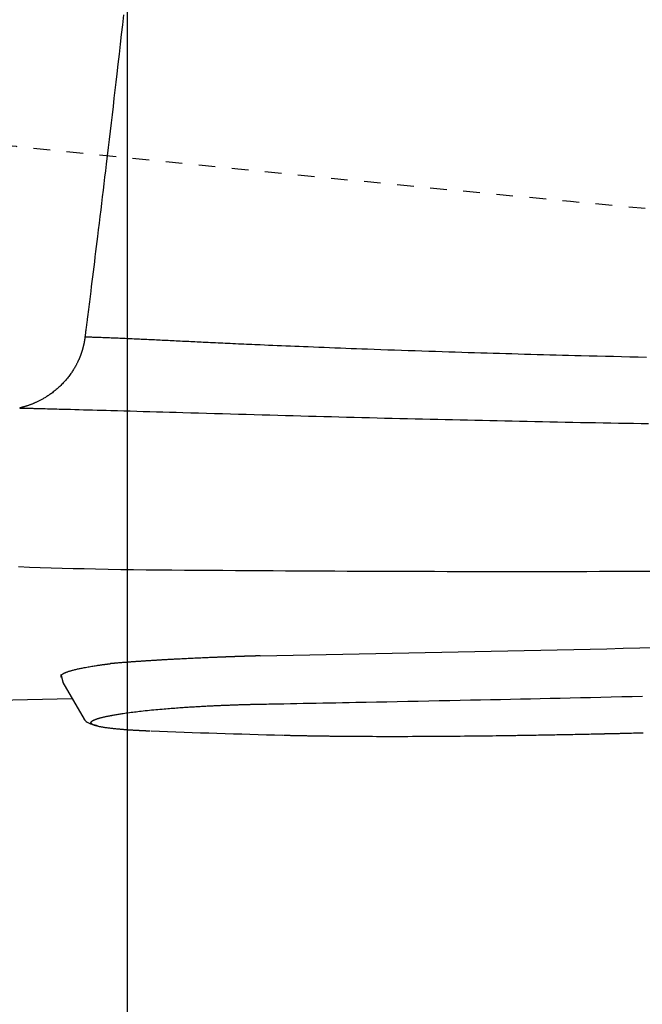
# Model space of a CAD drawing. Extents: x 0 to 2000, y 13 to 2915.
# Drawn here: x 656 to 694, y 2257 to 2317 of the extents above; entities that cross this region are included whole.
import ezdxf

# ---------------------------------------------------------------- set-up
doc = ezdxf.new("R2010")
doc.units = 0
doc.linetypes.add('EXLTYPE2', pattern=[2, 1, -1])
doc.layers.get('0').update_dxf_attribs({"linetype": 'CONTINUOUS'})
doc.layers.get('DEFPOINTS').update_dxf_attribs({"linetype": 'CONTINUOUS'})
for name, color, linetype in [('便器', 7, 'CONTINUOUS'), ('便座', 7, 'CONTINUOUS'), ('寸法', 7, 'CONTINUOUS')]:
    doc.layers.add(name, color=color, linetype=linetype)
doc.styles.add('EXCADDIM2', font='monotxt', dxfattribs={"width": 0.84, "bigfont": 'extfont'})
doc.styles.get("Standard").update_dxf_attribs({"font": 'monotxt', "bigfont": 'extfont'})
doc.dimstyles.new('ISO-25', dxfattribs={"dimtxt": 2.5, "dimasz": 2.5, "dimexe": 1.25, "dimexo": 0.625, "dimtad": 1, "dimtxsty": 'STANDARD', "dimcen": 2.5, "dimazin": 3, "dimtfac": 1, "dimtmove": 0, "dimatfit": 3})

# ---------------------------------------------------------------- blocks, each defined once
blk = doc.blocks.new('EX_NORM')
at = {"color": 0, "linetype": 'CONTINUOUS'}
for q in [(-1, 0.1667), (-1, 0), (-1, -0.1667)]:
    blk.add_line((0, 0), q, dxfattribs=at)
blk = doc.blocks.new('*D20')
at = {"layer": 'DEFPOINTS', "color": 0}
for p in [(1132.515, 2475), (662.515, 2386.5), (1132.515, 2178)]:
    blk.add_point(p, dxfattribs=at)
at = {"layer": '便座', "color": 3, "linetype": 'CONTINUOUS'}
for p, q in [((1132.515, 2468), (1132.515, 2168)), ((662.515, 2379.5), (662.515, 2168)), ((692.515, 2178), (1102.515, 2178))]:
    blk.add_line(p, q, dxfattribs=at)
at = {"layer": '便座', "color": 3, "xscale": 30, "yscale": 30, "zscale": 30, "rotation": 180}
blk.add_blockref('EX_NORM', (662.515, 2178), dxfattribs=at)
at = {"layer": '便座', "color": 3, "xscale": 30, "yscale": 30, "zscale": 30}
blk.add_blockref('EX_NORM', (1132.515, 2178), dxfattribs=at)
at = {"layer": '便座', "color": 2, "insert": (897.515, 2203), "char_height": 40, "attachment_point": 5, "style": 'EXCADDIM2'}
blk.add_mtext('470', dxfattribs=at)
blk = doc.blocks.new('*D25')
at = {"layer": 'DEFPOINTS', "color": 0}
for p in [(410.069, 2279), (1132.515, 2207), (1132.515, 2120)]:
    blk.add_point(p, dxfattribs=at)
at = {"layer": '寸法', "color": 3, "linetype": 'CONTINUOUS'}
for p, q in [((410.069, 2272), (410.069, 2110)), ((1132.515, 2200), (1132.515, 2110)), ((440.069, 2120), (1102.515, 2120))]:
    blk.add_line(p, q, dxfattribs=at)
at = {"layer": '寸法', "color": 3, "xscale": 30, "yscale": 30, "zscale": 30, "rotation": 180}
blk.add_blockref('EX_NORM', (410.069, 2120), dxfattribs=at)
at = {"layer": '寸法', "color": 3, "xscale": 30, "yscale": 30, "zscale": 30}
blk.add_blockref('EX_NORM', (1132.515, 2120), dxfattribs=at)
at = {"layer": '寸法', "color": 2, "insert": (771.292, 2145), "char_height": 40, "attachment_point": 5, "style": 'EXCADDIM2'}
blk.add_mtext('723', dxfattribs=at)

msp = doc.modelspace()

# ---------------------------------------------------------------- linework, layer by layer
at = {"layer": '便器', "color": 2, "linetype": 'EXLTYPE2'}
msp.add_arc((1066.833, 6287.861), 4000, 263.429873, 264.96712, dxfattribs=at)
at = {"layer": '便座', "color": 6, "linetype": 'CONTINUOUS'}
for p, q in [((658.521, 2277.259), (658.669, 2276.715)), ((658.642, 2276.762), (659.915, 2274.551)), ((659.205, 2275.783), (641.558, 2275.396))]:
    msp.add_line(p, q, dxfattribs=at)
at = {"layer": '便座', "color": 6, "linetype": 'CONTINUOUS', "flags": 128}
for points in [[(662.291, 2316.944), (662.224, 2316.352), (662.157, 2315.762), (662.09, 2315.171), (662.023, 2314.579), (661.954, 2313.985), (661.886, 2313.388), (661.83, 2312.902), (661.773, 2312.413), (661.716, 2311.922), (661.659, 2311.43), (661.601, 2310.936), (661.543, 2310.442), (661.485, 2309.946), (661.426, 2309.449), (661.367, 2308.952), (661.308, 2308.455), (661.249, 2307.957), (661.202, 2307.565), (661.156, 2307.172), (661.109, 2306.78), (661.061, 2306.387), (661.014, 2305.993), (660.966, 2305.598), (660.918, 2305.203), (660.87, 2304.806), (660.822, 2304.407), (660.773, 2304.008), (660.724, 2303.606), (660.687, 2303.302), (660.649, 2302.997), (660.612, 2302.692), (660.574, 2302.387), (660.537, 2302.084), (660.499, 2301.781), (660.462, 2301.481), (660.425, 2301.183), (660.388, 2300.888), (660.352, 2300.596), (660.316, 2300.308), (660.297, 2300.149), (660.277, 2299.991), (660.258, 2299.834), (660.238, 2299.679), (660.219, 2299.524), (660.2, 2299.371), (660.181, 2299.219), (660.162, 2299.067), (660.143, 2298.917), (660.124, 2298.768), (660.105, 2298.619), (660.096, 2298.545), (660.087, 2298.472), (660.077, 2298.398), (660.068, 2298.324), (660.059, 2298.251), (660.049, 2298.177), (660.04, 2298.103), (660.031, 2298.029), (660.021, 2297.955), (660.012, 2297.881), (660.002, 2297.807), (659.998, 2297.775), (659.994, 2297.743), (659.99, 2297.712), (659.987, 2297.683), (659.983, 2297.657), (659.98, 2297.632), (659.978, 2297.611), (659.975, 2297.594), (659.974, 2297.581), (659.973, 2297.573), (659.972, 2297.57)], [(659.972, 2297.57), (659.972, 2297.569), (659.972, 2297.568), (659.972, 2297.566), (659.971, 2297.563), (659.971, 2297.559), (659.97, 2297.555), (659.97, 2297.551), (659.969, 2297.546), (659.969, 2297.541), (659.968, 2297.535), (659.967, 2297.53), (659.966, 2297.519), (659.965, 2297.508), (659.963, 2297.496), (659.962, 2297.485), (659.96, 2297.474), (659.959, 2297.463), (659.957, 2297.452), (659.956, 2297.44), (659.954, 2297.429), (659.953, 2297.418), (659.951, 2297.406), (659.949, 2297.389), (659.946, 2297.371), (659.943, 2297.353), (659.94, 2297.335), (659.937, 2297.317), (659.934, 2297.299), (659.931, 2297.281), (659.927, 2297.263), (659.924, 2297.245), (659.921, 2297.227), (659.917, 2297.21), (659.914, 2297.192), (659.91, 2297.175), (659.907, 2297.158), (659.903, 2297.141), (659.9, 2297.124), (659.896, 2297.107), (659.893, 2297.09), (659.889, 2297.073), (659.885, 2297.057), (659.881, 2297.04), (659.877, 2297.024), (659.873, 2297.007), (659.869, 2296.991), (659.865, 2296.974), (659.861, 2296.957), (659.857, 2296.941), (659.853, 2296.924), (659.848, 2296.908), (659.844, 2296.891), (659.839, 2296.875), (659.835, 2296.858), (659.83, 2296.842), (659.826, 2296.825), (659.821, 2296.809), (659.816, 2296.792), (659.811, 2296.775), (659.806, 2296.759), (659.801, 2296.742), (659.796, 2296.726), (659.791, 2296.709), (659.786, 2296.693), (659.781, 2296.677), (659.776, 2296.66), (659.77, 2296.644), (659.765, 2296.627), (659.76, 2296.611), (659.754, 2296.594), (659.748, 2296.578), (659.743, 2296.561), (659.737, 2296.545), (659.731, 2296.529), (659.725, 2296.512), (659.719, 2296.496), (659.714, 2296.48), (659.707, 2296.463), (659.701, 2296.447), (659.695, 2296.431), (659.689, 2296.415), (659.683, 2296.399), (659.677, 2296.383), (659.671, 2296.367), (659.665, 2296.352), (659.659, 2296.337), (659.653, 2296.322), (659.647, 2296.308), (659.641, 2296.294), (659.636, 2296.281), (659.63, 2296.267), (659.624, 2296.254), (659.619, 2296.241), (659.613, 2296.228), (659.608, 2296.215), (659.602, 2296.203), (659.596, 2296.19), (659.59, 2296.177), (659.584, 2296.164), (659.572, 2296.136), (659.559, 2296.108), (659.545, 2296.08), (659.531, 2296.05), (659.517, 2296.02), (659.502, 2295.989), (659.486, 2295.958), (659.47, 2295.927), (659.454, 2295.896), (659.437, 2295.864), (659.421, 2295.832), (659.394, 2295.783), (659.367, 2295.735), (659.339, 2295.686), (659.31, 2295.637), (659.281, 2295.589), (659.251, 2295.541), (659.22, 2295.493), (659.188, 2295.445), (659.156, 2295.397), (659.124, 2295.35), (659.09, 2295.303), (659.047, 2295.244), (659.003, 2295.186), (658.957, 2295.128), (658.911, 2295.071), (658.864, 2295.014), (658.816, 2294.958), (658.767, 2294.903), (658.717, 2294.848), (658.666, 2294.794), (658.614, 2294.74), (658.562, 2294.687), (658.509, 2294.635), (658.455, 2294.583), (658.4, 2294.533), (658.345, 2294.483), (658.29, 2294.434), (658.234, 2294.386), (658.178, 2294.339), (658.121, 2294.293), (658.065, 2294.248), (658.008, 2294.204), (657.951, 2294.162), (657.907, 2294.129), (657.862, 2294.098), (657.818, 2294.067), (657.773, 2294.036), (657.728, 2294.007), (657.683, 2293.978), (657.638, 2293.949), (657.592, 2293.921), (657.546, 2293.894), (657.5, 2293.866), (657.453, 2293.84), (657.413, 2293.818), (657.374, 2293.796), (657.334, 2293.775), (657.294, 2293.754), (657.254, 2293.733), (657.214, 2293.713), (657.174, 2293.693), (657.135, 2293.673), (657.095, 2293.654), (657.056, 2293.636), (657.017, 2293.618), (656.99, 2293.605), (656.962, 2293.593), (656.935, 2293.581), (656.908, 2293.569), (656.88, 2293.557), (656.852, 2293.545), (656.824, 2293.534), (656.796, 2293.522), (656.767, 2293.511), (656.738, 2293.499), (656.707, 2293.488), (656.676, 2293.476), (656.644, 2293.464), (656.611, 2293.452), (656.578, 2293.44), (656.545, 2293.428), (656.511, 2293.416), (656.477, 2293.405), (656.443, 2293.394), (656.41, 2293.383), (656.376, 2293.373), (656.343, 2293.362), (656.322, 2293.356), (656.301, 2293.35), (656.28, 2293.344), (656.26, 2293.339), (656.239, 2293.333), (656.219, 2293.327), (656.198, 2293.322), (656.178, 2293.317), (656.158, 2293.311), (656.137, 2293.306), (656.117, 2293.301), (656.107, 2293.298), (656.097, 2293.296), (656.087, 2293.293), (656.078, 2293.291), (656.07, 2293.289), (656.062, 2293.287), (656.056, 2293.285), (656.05, 2293.283), (656.046, 2293.282), (656.044, 2293.282), (656.043, 2293.281)], [(659.972, 2297.57), (659.975, 2297.57), (659.982, 2297.57), (659.993, 2297.569), (660.008, 2297.569), (660.027, 2297.568), (660.048, 2297.567), (660.071, 2297.567), (660.096, 2297.566), (660.123, 2297.565), (660.151, 2297.564), (660.179, 2297.563), (660.239, 2297.561), (660.298, 2297.559), (660.358, 2297.557), (660.418, 2297.555), (660.479, 2297.553), (660.539, 2297.551), (660.6, 2297.549), (660.661, 2297.547), (660.723, 2297.545), (660.785, 2297.542), (660.848, 2297.54), (660.947, 2297.536), (661.048, 2297.533), (661.149, 2297.529), (661.251, 2297.525), (661.353, 2297.521), (661.455, 2297.517), (661.558, 2297.513), (661.661, 2297.509), (661.763, 2297.504), (661.865, 2297.5), (661.966, 2297.496), (662.076, 2297.491), (662.184, 2297.487), (662.292, 2297.482), (662.399, 2297.477), (662.506, 2297.473), (662.611, 2297.468), (662.717, 2297.463), (662.822, 2297.459), (662.927, 2297.454), (663.032, 2297.449), (663.136, 2297.445), (663.249, 2297.439), (663.362, 2297.434), (663.476, 2297.429), (663.589, 2297.423), (663.702, 2297.418), (663.815, 2297.413), (663.928, 2297.407), (664.041, 2297.402), (664.155, 2297.397), (664.268, 2297.391), (664.381, 2297.386), (664.502, 2297.38), (664.624, 2297.374), (664.745, 2297.368), (664.866, 2297.362), (664.987, 2297.356), (665.108, 2297.35), (665.229, 2297.344), (665.349, 2297.338), (665.47, 2297.332), (665.589, 2297.326), (665.709, 2297.32), (665.836, 2297.314), (665.962, 2297.308), (666.088, 2297.302), (666.214, 2297.295), (666.339, 2297.289), (666.465, 2297.283), (666.59, 2297.277), (666.715, 2297.271), (666.841, 2297.265), (666.967, 2297.258), (667.093, 2297.252), (667.24, 2297.245), (667.388, 2297.238), (667.536, 2297.231), (667.684, 2297.224), (667.832, 2297.217), (667.98, 2297.21), (668.127, 2297.203), (668.273, 2297.196), (668.419, 2297.189), (668.564, 2297.183), (668.707, 2297.176), (668.874, 2297.168), (669.039, 2297.161), (669.204, 2297.153), (669.367, 2297.146), (669.53, 2297.139), (669.694, 2297.131), (669.857, 2297.124), (670.021, 2297.117), (670.186, 2297.11), (670.351, 2297.102), (670.519, 2297.095), (670.77, 2297.084), (671.025, 2297.073), (671.283, 2297.062), (671.543, 2297.051), (671.806, 2297.04), (672.07, 2297.029), (672.335, 2297.018), (672.601, 2297.007), (672.868, 2296.995), (673.134, 2296.984), (673.4, 2296.974), (673.726, 2296.96), (674.05, 2296.947), (674.374, 2296.934), (674.697, 2296.922), (675.02, 2296.909), (675.343, 2296.896), (675.667, 2296.884), (675.992, 2296.872), (676.318, 2296.86), (676.645, 2296.847), (676.974, 2296.835), (677.379, 2296.821), (677.786, 2296.806), (678.195, 2296.791), (678.606, 2296.777), (679.017, 2296.763), (679.429, 2296.749), (679.841, 2296.735), (680.251, 2296.721), (680.661, 2296.707), (681.068, 2296.694), (681.472, 2296.68), (681.867, 2296.668), (682.258, 2296.655), (682.646, 2296.643), (683.032, 2296.631), (683.415, 2296.619), (683.796, 2296.607), (684.174, 2296.596), (684.55, 2296.585), (684.924, 2296.574), (685.296, 2296.563), (685.666, 2296.552), (686.05, 2296.541), (686.432, 2296.531), (686.812, 2296.52), (687.191, 2296.51), (687.57, 2296.5), (687.948, 2296.489), (688.326, 2296.48), (688.704, 2296.47), (689.083, 2296.46), (689.462, 2296.45), (689.842, 2296.441), (690.323, 2296.429), (690.806, 2296.417), (691.292, 2296.405), (691.78, 2296.394), (692.273, 2296.382), (692.769, 2296.371), (693.269, 2296.359), (693.774, 2296.348)], [(656.043, 2293.281), (656.045, 2293.281), (656.054, 2293.281), (656.067, 2293.281), (656.084, 2293.28), (656.105, 2293.28), (656.129, 2293.279), (656.156, 2293.279), (656.185, 2293.278), (656.215, 2293.277), (656.247, 2293.276), (656.278, 2293.276), (656.348, 2293.274), (656.417, 2293.272), (656.486, 2293.27), (656.554, 2293.269), (656.622, 2293.267), (656.69, 2293.265), (656.758, 2293.264), (656.825, 2293.262), (656.893, 2293.26), (656.96, 2293.258), (657.028, 2293.257), (657.163, 2293.253), (657.3, 2293.25), (657.438, 2293.246), (657.576, 2293.243), (657.716, 2293.239), (657.856, 2293.235), (657.997, 2293.232), (658.14, 2293.228), (658.283, 2293.224), (658.427, 2293.22), (658.572, 2293.217), (658.831, 2293.21), (659.092, 2293.203), (659.356, 2293.195), (659.623, 2293.188), (659.891, 2293.181), (660.161, 2293.173), (660.433, 2293.166), (660.706, 2293.158), (660.98, 2293.151), (661.255, 2293.143), (661.531, 2293.135), (661.92, 2293.124), (662.309, 2293.113), (662.7, 2293.102), (663.092, 2293.091), (663.484, 2293.079), (663.878, 2293.068), (664.272, 2293.057), (664.667, 2293.046), (665.063, 2293.034), (665.46, 2293.023), (665.857, 2293.011), (666.335, 2292.998), (666.813, 2292.984), (667.292, 2292.97), (667.771, 2292.957), (668.25, 2292.943), (668.728, 2292.929), (669.206, 2292.916), (669.683, 2292.902), (670.158, 2292.889), (670.632, 2292.876), (671.103, 2292.863), (671.572, 2292.85), (672.038, 2292.837), (672.502, 2292.824), (672.965, 2292.811), (673.426, 2292.799), (673.886, 2292.786), (674.345, 2292.774), (674.803, 2292.762), (675.261, 2292.75), (675.719, 2292.738), (676.176, 2292.726), (676.634, 2292.714), (677.091, 2292.702), (677.549, 2292.69), (678.007, 2292.679), (678.464, 2292.668), (678.922, 2292.656), (679.379, 2292.645), (679.836, 2292.634), (680.293, 2292.623), (680.749, 2292.612), (681.205, 2292.601), (681.654, 2292.591), (682.102, 2292.58), (682.55, 2292.57), (682.998, 2292.56), (683.446, 2292.55), (683.893, 2292.54), (684.341, 2292.53), (684.789, 2292.52), (685.237, 2292.51), (685.685, 2292.501), (686.134, 2292.491), (686.59, 2292.482), (687.047, 2292.472), (687.503, 2292.463), (687.96, 2292.454), (688.418, 2292.445), (688.875, 2292.436), (689.333, 2292.427), (689.79, 2292.418), (690.247, 2292.409), (690.705, 2292.401), (691.161, 2292.392), (691.618, 2292.384), (692.074, 2292.376), (692.53, 2292.368), (692.986, 2292.36), (693.442, 2292.352), (693.898, 2292.344)], [(655.97, 2283.732), (656.626, 2283.708), (657.284, 2283.686), (657.943, 2283.665), (658.603, 2283.646), (659.265, 2283.628), (659.93, 2283.612), (660.597, 2283.597), (661.359, 2283.582), (662.124, 2283.57), (662.891, 2283.558), (663.659, 2283.548), (664.429, 2283.54), (665.199, 2283.533), (665.969, 2283.526), (666.738, 2283.521), (667.505, 2283.515), (668.271, 2283.511), (669.033, 2283.506), (669.789, 2283.502), (670.541, 2283.497), (671.291, 2283.493), (672.038, 2283.489), (672.784, 2283.485), (673.528, 2283.481), (674.27, 2283.477), (675.012, 2283.473), (675.754, 2283.469), (676.495, 2283.466), (677.237, 2283.463), (677.989, 2283.46), (678.742, 2283.457), (679.496, 2283.455), (680.25, 2283.453), (681.006, 2283.451), (681.762, 2283.449), (682.52, 2283.448), (683.279, 2283.447), (684.04, 2283.446), (684.802, 2283.445), (685.565, 2283.445), (686.331, 2283.445), (687.099, 2283.445), (687.867, 2283.446), (688.636, 2283.447), (689.406, 2283.449), (690.175, 2283.45), (690.944, 2283.453), (691.712, 2283.455), (692.479, 2283.459), (693.245, 2283.462), (694.009, 2283.467)], [(670.521, 2278.363), (670.52, 2278.363), (670.517, 2278.363), (670.512, 2278.363), (670.506, 2278.363), (670.498, 2278.362), (670.488, 2278.362), (670.478, 2278.362), (670.467, 2278.361), (670.456, 2278.361), (670.443, 2278.361), (670.431, 2278.36), (670.408, 2278.36), (670.384, 2278.359), (670.361, 2278.358), (670.337, 2278.358), (670.313, 2278.357), (670.29, 2278.356), (670.266, 2278.356), (670.242, 2278.355), (670.218, 2278.354), (670.193, 2278.353), (670.169, 2278.353), (670.133, 2278.352), (670.097, 2278.351), (670.061, 2278.349), (670.024, 2278.348), (669.988, 2278.347), (669.951, 2278.346), (669.914, 2278.345), (669.878, 2278.344), (669.841, 2278.343), (669.805, 2278.342), (669.769, 2278.34), (669.737, 2278.339), (669.706, 2278.338), (669.674, 2278.337), (669.643, 2278.336), (669.612, 2278.335), (669.582, 2278.335), (669.551, 2278.334), (669.521, 2278.333), (669.491, 2278.332), (669.46, 2278.331), (669.43, 2278.33), (669.403, 2278.329), (669.376, 2278.328), (669.349, 2278.327), (669.322, 2278.326), (669.295, 2278.325), (669.267, 2278.324), (669.24, 2278.323), (669.213, 2278.322), (669.186, 2278.321), (669.159, 2278.321), (669.132, 2278.32), (669.108, 2278.319), (669.084, 2278.318), (669.059, 2278.317), (669.035, 2278.316), (669.011, 2278.315), (668.987, 2278.315), (668.963, 2278.314), (668.939, 2278.313), (668.915, 2278.312), (668.89, 2278.311), (668.866, 2278.31), (668.845, 2278.31), (668.824, 2278.309), (668.803, 2278.308), (668.782, 2278.307), (668.761, 2278.306), (668.739, 2278.306), (668.718, 2278.305), (668.697, 2278.304), (668.676, 2278.303), (668.655, 2278.303), (668.634, 2278.302), (668.616, 2278.301), (668.597, 2278.3), (668.579, 2278.3), (668.561, 2278.299), (668.543, 2278.298), (668.525, 2278.298), (668.507, 2278.297), (668.488, 2278.296), (668.47, 2278.296), (668.452, 2278.295), (668.434, 2278.294), (668.419, 2278.294), (668.404, 2278.293), (668.388, 2278.292), (668.373, 2278.292), (668.358, 2278.291), (668.343, 2278.291), (668.328, 2278.29), (668.312, 2278.289), (668.297, 2278.289), (668.282, 2278.288), (668.267, 2278.288), (668.255, 2278.287), (668.242, 2278.287), (668.23, 2278.286), (668.219, 2278.286), (668.207, 2278.285), (668.196, 2278.285), (668.185, 2278.284), (668.174, 2278.284), (668.164, 2278.284), (668.155, 2278.283), (668.146, 2278.283), (668.14, 2278.283), (668.135, 2278.282), (668.129, 2278.282), (668.124, 2278.282), (668.119, 2278.282), (668.114, 2278.282), (668.109, 2278.281), (668.104, 2278.281), (668.1, 2278.281), (668.095, 2278.281), (668.09, 2278.281), (668.066, 2278.28), (668.039, 2278.279), (668.009, 2278.277), (667.976, 2278.276), (667.942, 2278.275), (667.905, 2278.273), (667.867, 2278.272), (667.827, 2278.27), (667.786, 2278.268), (667.744, 2278.267), (667.702, 2278.265), (667.622, 2278.262), (667.542, 2278.258), (667.46, 2278.255), (667.377, 2278.251), (667.293, 2278.248), (667.209, 2278.244), (667.124, 2278.241), (667.038, 2278.237), (666.952, 2278.233), (666.866, 2278.229), (666.779, 2278.225), (666.679, 2278.221), (666.579, 2278.216), (666.48, 2278.212), (666.38, 2278.207), (666.28, 2278.202), (666.181, 2278.197), (666.083, 2278.193), (665.985, 2278.188), (665.889, 2278.183), (665.793, 2278.178), (665.698, 2278.173), (665.626, 2278.17), (665.555, 2278.166), (665.484, 2278.162), (665.415, 2278.159), (665.346, 2278.155), (665.278, 2278.151), (665.21, 2278.148), (665.144, 2278.144), (665.079, 2278.141), (665.014, 2278.137), (664.951, 2278.134), (664.907, 2278.131), (664.864, 2278.129), (664.821, 2278.126), (664.778, 2278.124), (664.735, 2278.121), (664.692, 2278.119), (664.65, 2278.117), (664.607, 2278.114), (664.563, 2278.112), (664.52, 2278.109), (664.476, 2278.106), (664.431, 2278.104), (664.386, 2278.101), (664.34, 2278.098), (664.294, 2278.096), (664.248, 2278.093), (664.202, 2278.09), (664.155, 2278.087), (664.108, 2278.084), (664.061, 2278.081), (664.013, 2278.079), (663.966, 2278.076), (663.919, 2278.073), (663.872, 2278.07), (663.825, 2278.067), (663.778, 2278.064), (663.731, 2278.061), (663.684, 2278.058), (663.637, 2278.055), (663.59, 2278.052), (663.543, 2278.049), (663.496, 2278.045), (663.449, 2278.042), (663.402, 2278.039), (663.355, 2278.036), (663.309, 2278.033), (663.262, 2278.03), (663.216, 2278.027), (663.169, 2278.023), (663.123, 2278.02), (663.076, 2278.017), (663.029, 2278.014), (662.983, 2278.011), (662.936, 2278.007), (662.891, 2278.004), (662.845, 2278.001), (662.799, 2277.997), (662.753, 2277.994), (662.707, 2277.991), (662.66, 2277.987), (662.614, 2277.984), (662.567, 2277.98), (662.519, 2277.977), (662.471, 2277.973), (662.423, 2277.969), (662.375, 2277.966), (662.326, 2277.962), (662.278, 2277.958), (662.229, 2277.954), (662.18, 2277.951), (662.131, 2277.947), (662.083, 2277.943), (662.034, 2277.939), (661.987, 2277.935), (661.939, 2277.931), (661.893, 2277.927), (661.864, 2277.925), (661.836, 2277.922), (661.807, 2277.92), (661.779, 2277.918), (661.752, 2277.915), (661.724, 2277.913), (661.696, 2277.91), (661.668, 2277.908), (661.641, 2277.906), (661.613, 2277.903), (661.585, 2277.901), (661.571, 2277.9), (661.557, 2277.898), (661.544, 2277.897), (661.531, 2277.896), (661.519, 2277.895), (661.509, 2277.894), (661.499, 2277.893), (661.492, 2277.893), (661.486, 2277.892), (661.482, 2277.892), (661.481, 2277.892)], [(658.576, 2277.057), (658.576, 2277.057), (658.576, 2277.057), (658.576, 2277.057), (658.576, 2277.057), (658.575, 2277.057), (658.575, 2277.058), (658.575, 2277.058), (658.574, 2277.058), (658.574, 2277.059), (658.574, 2277.059), (658.573, 2277.059), (658.572, 2277.061), (658.57, 2277.062), (658.568, 2277.064), (658.566, 2277.065), (658.564, 2277.067), (658.562, 2277.069), (658.561, 2277.071), (658.559, 2277.073), (658.557, 2277.075), (658.555, 2277.077), (658.553, 2277.079), (658.551, 2277.082), (658.548, 2277.085), (658.546, 2277.088), (658.544, 2277.091), (658.542, 2277.094), (658.541, 2277.097), (658.539, 2277.1), (658.537, 2277.104), (658.536, 2277.107), (658.535, 2277.111), (658.534, 2277.114), (658.533, 2277.118), (658.532, 2277.121), (658.531, 2277.125), (658.531, 2277.129), (658.53, 2277.133), (658.53, 2277.136), (658.53, 2277.14), (658.53, 2277.143), (658.53, 2277.147), (658.53, 2277.15), (658.531, 2277.154), (658.531, 2277.157), (658.532, 2277.16), (658.533, 2277.164), (658.534, 2277.167), (658.535, 2277.17), (658.536, 2277.173), (658.537, 2277.176), (658.539, 2277.179), (658.54, 2277.182), (658.542, 2277.185), (658.544, 2277.187), (658.546, 2277.192), (658.549, 2277.197), (658.553, 2277.201), (658.556, 2277.206), (658.559, 2277.21), (658.563, 2277.214), (658.567, 2277.219), (658.57, 2277.223), (658.574, 2277.227), (658.578, 2277.231), (658.582, 2277.235), (658.59, 2277.242), (658.598, 2277.249), (658.607, 2277.256), (658.615, 2277.262), (658.624, 2277.269), (658.633, 2277.275), (658.642, 2277.281), (658.651, 2277.287), (658.66, 2277.292), (658.67, 2277.298), (658.679, 2277.303), (658.696, 2277.312), (658.712, 2277.321), (658.729, 2277.329), (658.745, 2277.336), (658.762, 2277.344), (658.779, 2277.351), (658.797, 2277.358), (658.814, 2277.365), (658.831, 2277.372), (658.849, 2277.378), (658.867, 2277.385), (658.901, 2277.397), (658.935, 2277.409), (658.97, 2277.42), (659.006, 2277.432), (659.042, 2277.443), (659.079, 2277.455), (659.116, 2277.466), (659.153, 2277.477), (659.19, 2277.487), (659.228, 2277.498), (659.265, 2277.508), (659.318, 2277.522), (659.37, 2277.535), (659.423, 2277.548), (659.476, 2277.561), (659.529, 2277.573), (659.583, 2277.585), (659.637, 2277.597), (659.692, 2277.609), (659.747, 2277.62), (659.804, 2277.631), (659.861, 2277.643), (659.933, 2277.656), (660.006, 2277.67), (660.08, 2277.683), (660.154, 2277.697), (660.228, 2277.71), (660.303, 2277.722), (660.376, 2277.735), (660.45, 2277.747), (660.522, 2277.759), (660.592, 2277.77), (660.662, 2277.781), (660.705, 2277.787), (660.747, 2277.794), (660.789, 2277.8), (660.831, 2277.806), (660.872, 2277.812), (660.912, 2277.818), (660.952, 2277.824), (660.992, 2277.829), (661.032, 2277.835), (661.071, 2277.84), (661.111, 2277.845), (661.135, 2277.849), (661.16, 2277.852), (661.184, 2277.855), (661.208, 2277.858), (661.233, 2277.861), (661.258, 2277.864), (661.282, 2277.867), (661.307, 2277.87), (661.332, 2277.873), (661.357, 2277.877), (661.383, 2277.88), (661.396, 2277.881), (661.408, 2277.883), (661.421, 2277.884), (661.433, 2277.886), (661.444, 2277.887), (661.453, 2277.888), (661.462, 2277.89), (661.469, 2277.89), (661.474, 2277.891), (661.478, 2277.891), (661.479, 2277.892)], [(670.525, 2275.458), (670.542, 2275.458), (670.591, 2275.459), (670.669, 2275.46), (670.773, 2275.462), (670.899, 2275.465), (671.045, 2275.467), (671.206, 2275.471), (671.381, 2275.474), (671.565, 2275.477), (671.755, 2275.481), (671.948, 2275.484), (672.336, 2275.492), (672.724, 2275.499), (673.112, 2275.506), (673.502, 2275.514), (673.892, 2275.521), (674.285, 2275.528), (674.679, 2275.536), (675.075, 2275.543), (675.474, 2275.551), (675.876, 2275.559), (676.281, 2275.567), (676.894, 2275.579), (677.514, 2275.591), (678.139, 2275.603), (678.767, 2275.616), (679.399, 2275.629), (680.032, 2275.642), (680.664, 2275.655), (681.296, 2275.668), (681.924, 2275.681), (682.549, 2275.694), (683.168, 2275.707), (683.779, 2275.72), (684.385, 2275.733), (684.987, 2275.745), (685.585, 2275.758), (686.182, 2275.771), (686.778, 2275.784), (687.374, 2275.797), (687.973, 2275.811), (688.574, 2275.824), (689.179, 2275.837), (689.79, 2275.851), (690.405, 2275.865), (691.025, 2275.879), (691.649, 2275.893), (692.275, 2275.908), (692.903, 2275.922), (693.531, 2275.937)], [(660.341, 2274.378), (660.341, 2274.378), (660.341, 2274.379), (660.342, 2274.379), (660.342, 2274.379), (660.342, 2274.38), (660.343, 2274.38), (660.343, 2274.381), (660.344, 2274.382), (660.344, 2274.383), (660.345, 2274.383), (660.345, 2274.384), (660.346, 2274.386), (660.347, 2274.387), (660.348, 2274.389), (660.349, 2274.39), (660.35, 2274.392), (660.351, 2274.393), (660.352, 2274.394), (660.353, 2274.396), (660.354, 2274.397), (660.355, 2274.399), (660.357, 2274.4), (660.359, 2274.403), (660.361, 2274.406), (660.364, 2274.408), (660.367, 2274.411), (660.37, 2274.414), (660.373, 2274.416), (660.376, 2274.419), (660.379, 2274.422), (660.382, 2274.424), (660.385, 2274.427), (660.388, 2274.429), (660.392, 2274.432), (660.395, 2274.435), (660.399, 2274.438), (660.403, 2274.44), (660.407, 2274.443), (660.41, 2274.445), (660.414, 2274.448), (660.418, 2274.45), (660.422, 2274.453), (660.425, 2274.455), (660.429, 2274.457), (660.434, 2274.46), (660.438, 2274.463), (660.443, 2274.466), (660.447, 2274.468), (660.452, 2274.471), (660.457, 2274.473), (660.461, 2274.476), (660.466, 2274.478), (660.47, 2274.48), (660.475, 2274.483), (660.479, 2274.485), (660.484, 2274.487), (660.489, 2274.49), (660.494, 2274.492), (660.499, 2274.494), (660.503, 2274.497), (660.508, 2274.499), (660.513, 2274.501), (660.518, 2274.503), (660.522, 2274.505), (660.527, 2274.507), (660.532, 2274.509), (660.541, 2274.513), (660.55, 2274.517), (660.56, 2274.521), (660.57, 2274.525), (660.579, 2274.529), (660.589, 2274.533), (660.599, 2274.537), (660.609, 2274.541), (660.62, 2274.545), (660.63, 2274.548), (660.64, 2274.552), (660.658, 2274.558), (660.676, 2274.565), (660.694, 2274.571), (660.712, 2274.577), (660.73, 2274.583), (660.749, 2274.589), (660.767, 2274.594), (660.786, 2274.6), (660.805, 2274.606), (660.824, 2274.611), (660.843, 2274.617), (660.875, 2274.626), (660.908, 2274.635), (660.941, 2274.643), (660.974, 2274.652), (661.008, 2274.66), (661.041, 2274.669), (661.075, 2274.677), (661.109, 2274.685), (661.142, 2274.693), (661.175, 2274.7), (661.208, 2274.708), (661.247, 2274.716), (661.285, 2274.724), (661.323, 2274.733), (661.361, 2274.74), (661.398, 2274.748), (661.435, 2274.755), (661.472, 2274.763), (661.508, 2274.77), (661.545, 2274.777), (661.581, 2274.783), (661.618, 2274.79), (661.675, 2274.801), (661.733, 2274.811), (661.791, 2274.821), (661.85, 2274.831), (661.909, 2274.841), (661.968, 2274.851), (662.028, 2274.861), (662.089, 2274.87), (662.15, 2274.88), (662.211, 2274.889), (662.273, 2274.898), (662.367, 2274.912), (662.461, 2274.926), (662.557, 2274.94), (662.654, 2274.953), (662.751, 2274.966), (662.85, 2274.979), (662.949, 2274.991), (663.048, 2275.004), (663.149, 2275.016), (663.25, 2275.028), (663.352, 2275.039), (663.477, 2275.053), (663.602, 2275.067), (663.728, 2275.08), (663.855, 2275.093), (663.982, 2275.105), (664.108, 2275.117), (664.235, 2275.129), (664.361, 2275.141), (664.487, 2275.152), (664.612, 2275.163), (664.737, 2275.173), (664.845, 2275.182), (664.953, 2275.191), (665.059, 2275.199), (665.165, 2275.208), (665.27, 2275.216), (665.374, 2275.224), (665.477, 2275.231), (665.579, 2275.239), (665.68, 2275.246), (665.78, 2275.253), (665.879, 2275.26), (665.956, 2275.265), (666.033, 2275.27), (666.11, 2275.275), (666.186, 2275.28), (666.263, 2275.285), (666.339, 2275.29), (666.416, 2275.295), (666.493, 2275.299), (666.57, 2275.304), (666.649, 2275.309), (666.728, 2275.313), (666.812, 2275.318), (666.896, 2275.323), (666.982, 2275.328), (667.068, 2275.332), (667.154, 2275.337), (667.242, 2275.342), (667.329, 2275.346), (667.417, 2275.351), (667.505, 2275.355), (667.592, 2275.359), (667.679, 2275.364), (667.754, 2275.367), (667.828, 2275.371), (667.902, 2275.374), (667.976, 2275.377), (668.049, 2275.381), (668.122, 2275.384), (668.195, 2275.387), (668.268, 2275.39), (668.341, 2275.393), (668.414, 2275.396), (668.486, 2275.399), (668.545, 2275.401), (668.604, 2275.403), (668.662, 2275.405), (668.721, 2275.408), (668.779, 2275.41), (668.837, 2275.412), (668.894, 2275.414), (668.951, 2275.416), (669.008, 2275.418), (669.064, 2275.42), (669.119, 2275.422), (669.161, 2275.423), (669.202, 2275.424), (669.243, 2275.426), (669.284, 2275.427), (669.326, 2275.428), (669.367, 2275.429), (669.409, 2275.431), (669.451, 2275.432), (669.494, 2275.433), (669.537, 2275.435), (669.581, 2275.436), (669.626, 2275.437), (669.672, 2275.438), (669.718, 2275.44), (669.764, 2275.441), (669.811, 2275.442), (669.859, 2275.443), (669.906, 2275.444), (669.953, 2275.446), (670, 2275.447), (670.047, 2275.448), (670.093, 2275.449), (670.124, 2275.45), (670.154, 2275.45), (670.184, 2275.451), (670.214, 2275.452), (670.243, 2275.452), (670.273, 2275.453), (670.302, 2275.453), (670.331, 2275.454), (670.361, 2275.455), (670.39, 2275.455), (670.419, 2275.456), (670.433, 2275.456), (670.447, 2275.456), (670.461, 2275.457), (670.474, 2275.457), (670.486, 2275.457), (670.497, 2275.457), (670.507, 2275.457), (670.514, 2275.458), (670.52, 2275.458), (670.524, 2275.458), (670.525, 2275.458)], [(659.907, 2274.567), (659.908, 2274.566), (659.91, 2274.564), (659.913, 2274.56), (659.917, 2274.556), (659.921, 2274.55), (659.927, 2274.544), (659.932, 2274.537), (659.939, 2274.529), (659.945, 2274.522), (659.952, 2274.513), (659.959, 2274.505), (659.971, 2274.491), (659.983, 2274.476), (659.996, 2274.462), (660.008, 2274.449), (660.02, 2274.435), (660.033, 2274.422), (660.046, 2274.41), (660.06, 2274.398), (660.075, 2274.386), (660.091, 2274.374), (660.107, 2274.363), (660.14, 2274.344), (660.177, 2274.325), (660.216, 2274.308), (660.257, 2274.293), (660.299, 2274.278), (660.343, 2274.264), (660.387, 2274.251), (660.43, 2274.239), (660.473, 2274.228), (660.515, 2274.217), (660.554, 2274.208), (660.571, 2274.203), (660.588, 2274.199), (660.603, 2274.196), (660.617, 2274.192), (660.631, 2274.189), (660.642, 2274.186), (660.652, 2274.184), (660.66, 2274.182), (660.666, 2274.18), (660.67, 2274.179), (660.671, 2274.179)], [(663.898, 2273.831), (663.898, 2273.831), (663.897, 2273.831), (663.895, 2273.831), (663.893, 2273.831), (663.89, 2273.831), (663.887, 2273.831), (663.883, 2273.831), (663.88, 2273.831), (663.875, 2273.832), (663.871, 2273.832), (663.867, 2273.832), (663.856, 2273.832), (663.846, 2273.833), (663.835, 2273.833), (663.824, 2273.834), (663.813, 2273.834), (663.802, 2273.835), (663.79, 2273.835), (663.779, 2273.836), (663.768, 2273.836), (663.756, 2273.836), (663.745, 2273.837), (663.725, 2273.838), (663.705, 2273.839), (663.684, 2273.839), (663.664, 2273.84), (663.643, 2273.841), (663.623, 2273.842), (663.602, 2273.843), (663.581, 2273.844), (663.561, 2273.845), (663.54, 2273.846), (663.518, 2273.847), (663.489, 2273.848), (663.46, 2273.85), (663.43, 2273.851), (663.401, 2273.852), (663.371, 2273.854), (663.342, 2273.855), (663.312, 2273.857), (663.283, 2273.858), (663.253, 2273.86), (663.224, 2273.861), (663.195, 2273.863), (663.164, 2273.864), (663.132, 2273.866), (663.101, 2273.868), (663.071, 2273.869), (663.04, 2273.871), (663.009, 2273.873), (662.979, 2273.875), (662.948, 2273.877), (662.917, 2273.878), (662.886, 2273.88), (662.856, 2273.882), (662.823, 2273.884), (662.789, 2273.886), (662.756, 2273.888), (662.723, 2273.89), (662.69, 2273.893), (662.657, 2273.895), (662.625, 2273.897), (662.592, 2273.899), (662.561, 2273.901), (662.529, 2273.904), (662.498, 2273.906), (662.469, 2273.908), (662.44, 2273.91), (662.412, 2273.912), (662.383, 2273.914), (662.355, 2273.916), (662.327, 2273.918), (662.3, 2273.921), (662.271, 2273.923), (662.243, 2273.925), (662.215, 2273.927), (662.186, 2273.93), (662.145, 2273.933), (662.103, 2273.937), (662.06, 2273.941), (662.017, 2273.944), (661.973, 2273.948), (661.929, 2273.953), (661.883, 2273.957), (661.838, 2273.961), (661.792, 2273.966), (661.745, 2273.971), (661.698, 2273.976), (661.643, 2273.982), (661.588, 2273.988), (661.532, 2273.994), (661.476, 2274.001), (661.42, 2274.008), (661.364, 2274.015), (661.308, 2274.022), (661.252, 2274.03), (661.197, 2274.038), (661.142, 2274.046), (661.087, 2274.055), (661.047, 2274.062), (661.007, 2274.069), (660.967, 2274.076), (660.928, 2274.083), (660.89, 2274.091), (660.852, 2274.099), (660.814, 2274.107), (660.777, 2274.115), (660.741, 2274.124), (660.706, 2274.133), (660.671, 2274.142), (660.653, 2274.147), (660.635, 2274.152), (660.618, 2274.158), (660.6, 2274.163), (660.583, 2274.169), (660.566, 2274.174), (660.55, 2274.18), (660.533, 2274.186), (660.517, 2274.192), (660.502, 2274.198), (660.486, 2274.205), (660.479, 2274.208), (660.471, 2274.211), (660.464, 2274.215), (660.456, 2274.218), (660.449, 2274.222), (660.442, 2274.226), (660.434, 2274.23), (660.427, 2274.234), (660.419, 2274.238), (660.412, 2274.243), (660.404, 2274.248), (660.398, 2274.252), (660.392, 2274.256), (660.386, 2274.26), (660.381, 2274.265), (660.375, 2274.27), (660.37, 2274.274), (660.364, 2274.28), (660.359, 2274.285), (660.354, 2274.29), (660.35, 2274.296), (660.346, 2274.302), (660.344, 2274.305), (660.342, 2274.309), (660.34, 2274.312), (660.338, 2274.316), (660.337, 2274.32), (660.335, 2274.324), (660.334, 2274.328), (660.334, 2274.332), (660.333, 2274.336), (660.333, 2274.34), (660.333, 2274.345), (660.333, 2274.348), (660.334, 2274.351), (660.334, 2274.354), (660.335, 2274.357), (660.336, 2274.359), (660.336, 2274.362), (660.337, 2274.365), (660.338, 2274.368), (660.339, 2274.37), (660.339, 2274.373), (660.34, 2274.375), (660.34, 2274.375), (660.34, 2274.376), (660.341, 2274.376), (660.341, 2274.377), (660.341, 2274.377), (660.341, 2274.378), (660.341, 2274.378), (660.341, 2274.378), (660.341, 2274.378), (660.341, 2274.378), (660.341, 2274.378)], [(691.445, 2273.664), (691.444, 2273.664), (691.442, 2273.664), (691.439, 2273.664), (691.435, 2273.664), (691.43, 2273.664), (691.425, 2273.664), (691.418, 2273.663), (691.411, 2273.663), (691.404, 2273.663), (691.396, 2273.663), (691.388, 2273.663), (691.356, 2273.662), (691.322, 2273.661), (691.287, 2273.66), (691.25, 2273.66), (691.212, 2273.659), (691.173, 2273.658), (691.133, 2273.657), (691.092, 2273.656), (691.049, 2273.655), (691.006, 2273.654), (690.962, 2273.653), (690.862, 2273.651), (690.758, 2273.649), (690.652, 2273.646), (690.544, 2273.644), (690.433, 2273.642), (690.321, 2273.639), (690.208, 2273.637), (690.094, 2273.634), (689.979, 2273.632), (689.864, 2273.629), (689.75, 2273.627), (689.61, 2273.624), (689.47, 2273.621), (689.332, 2273.619), (689.194, 2273.616), (689.057, 2273.613), (688.92, 2273.61), (688.784, 2273.608), (688.648, 2273.605), (688.513, 2273.603), (688.377, 2273.6), (688.242, 2273.598), (688.1, 2273.595), (687.958, 2273.592), (687.818, 2273.59), (687.678, 2273.587), (687.539, 2273.585), (687.402, 2273.583), (687.267, 2273.58), (687.134, 2273.578), (687.004, 2273.576), (686.876, 2273.574), (686.752, 2273.572), (686.641, 2273.57), (686.532, 2273.568), (686.426, 2273.566), (686.32, 2273.565), (686.216, 2273.563), (686.112, 2273.562), (686.007, 2273.56), (685.902, 2273.558), (685.796, 2273.557), (685.687, 2273.555), (685.577, 2273.554), (685.374, 2273.551), (685.163, 2273.548), (684.944, 2273.545), (684.72, 2273.542), (684.491, 2273.539), (684.258, 2273.536), (684.022, 2273.533), (683.784, 2273.53), (683.545, 2273.528), (683.306, 2273.525), (683.068, 2273.522), (682.809, 2273.52), (682.552, 2273.517), (682.296, 2273.515), (682.041, 2273.513), (681.786, 2273.511), (681.531, 2273.509), (681.275, 2273.507), (681.018, 2273.505), (680.76, 2273.504), (680.499, 2273.503), (680.235, 2273.502), (679.961, 2273.501), (679.684, 2273.5), (679.407, 2273.499), (679.129, 2273.499), (678.852, 2273.498), (678.577, 2273.498), (678.305, 2273.498), (678.037, 2273.499), (677.775, 2273.499), (677.519, 2273.499), (677.27, 2273.5), (677.13, 2273.5), (676.993, 2273.501), (676.857, 2273.501), (676.723, 2273.502), (676.59, 2273.503), (676.459, 2273.503), (676.327, 2273.504), (676.196, 2273.505), (676.064, 2273.506), (675.931, 2273.507), (675.797, 2273.508), (675.701, 2273.509), (675.603, 2273.51), (675.505, 2273.511), (675.407, 2273.512), (675.309, 2273.513), (675.211, 2273.514), (675.113, 2273.515), (675.016, 2273.516), (674.92, 2273.517), (674.824, 2273.518), (674.73, 2273.519), (674.668, 2273.52), (674.607, 2273.52), (674.546, 2273.521), (674.485, 2273.522), (674.425, 2273.523), (674.364, 2273.524), (674.303, 2273.524), (674.242, 2273.525), (674.18, 2273.526), (674.117, 2273.527), (674.054, 2273.528), (673.992, 2273.529), (673.928, 2273.53), (673.864, 2273.531), (673.799, 2273.532), (673.733, 2273.533), (673.666, 2273.534), (673.598, 2273.535), (673.53, 2273.536), (673.461, 2273.538), (673.391, 2273.539), (673.32, 2273.54), (673.25, 2273.541), (673.179, 2273.543), (673.108, 2273.544), (673.037, 2273.545), (672.965, 2273.547), (672.894, 2273.548), (672.823, 2273.55), (672.752, 2273.551), (672.682, 2273.553), (672.612, 2273.554), (672.543, 2273.556), (672.5, 2273.557), (672.456, 2273.557), (672.413, 2273.558), (672.37, 2273.559), (672.327, 2273.56), (672.285, 2273.561), (672.242, 2273.563), (672.2, 2273.564), (672.158, 2273.565), (672.116, 2273.566), (672.074, 2273.567), (672.053, 2273.567), (672.032, 2273.568), (672.012, 2273.568), (671.993, 2273.569), (671.975, 2273.569), (671.959, 2273.569), (671.945, 2273.57), (671.934, 2273.57), (671.925, 2273.57), (671.92, 2273.57), (671.918, 2273.57)], [(693.568, 2273.713), (693.454, 2273.711), (693.338, 2273.708), (693.221, 2273.705), (693.103, 2273.702), (692.985, 2273.7), (692.867, 2273.697), (692.749, 2273.694), (692.634, 2273.691), (692.52, 2273.689), (692.408, 2273.686), (692.3, 2273.684), (692.239, 2273.682), (692.179, 2273.681), (692.12, 2273.679), (692.062, 2273.678), (692.004, 2273.677), (691.946, 2273.675), (691.889, 2273.674), (691.832, 2273.673), (691.775, 2273.672), (691.718, 2273.67), (691.66, 2273.669), (691.631, 2273.668), (691.602, 2273.668), (691.575, 2273.667), (691.548, 2273.666), (691.524, 2273.666), (691.502, 2273.665), (691.483, 2273.665), (691.467, 2273.664), (691.455, 2273.664), (691.447, 2273.664), (691.445, 2273.664)]]:
    msp.add_lwpolyline(points, dxfattribs=at)
at = {"layer": '便座', "color": 6, "linetype": 'CONTINUOUS'}
for points in [[(670.521, 2278.363), (681.116, 2278.558), (691.711, 2278.788), (702.304, 2279.058)], [(671.884, 2273.571), (669.24, 2273.639), (666.596, 2273.725), (663.953, 2273.829)]]:
    msp.add_open_spline(points, degree=3, dxfattribs=at)

# ---------------------------------------------------------------- dimensions: what is measured, and where the dimension line sits
at = {"layer": '便座', "color": 3, "linetype": 'CONTINUOUS'}
dim = msp.add_linear_dim(base=(1132.515, 2178), p1=(662.515, 2386.5), p2=(1132.515, 2475), dimstyle='ISO-25', override={"dimtxt": 40, "dimasz": 30, "dimexe": 10, "dimexo": 7, "dimgap": 0, "dimtad": 1, "dimjust": 0, "dimtih": 0, "dimtoh": 0, "dimdec": 1, "dimzin": 8, "dimlunit": 2, "dimtxsty": 'EXCADDIM2', "dimblk1": 'EX_NORM', "dimblk2": 'EX_NORM', "dimsah": 1, "dimse1": 0, "dimse2": 0, "dimclrd": 3, "dimclre": 3, "dimclrt": 2, "dimtmove": 2}, dxfattribs=at)
dim.commit()
dim.dimension.update_dxf_attribs({"geometry": '*D20', "text_midpoint": (897.515, 2203), "dimtype": 160})
at = {"layer": '寸法', "color": 3, "linetype": 'CONTINUOUS'}
dim = msp.add_linear_dim(base=(1132.515, 2120), p1=(410.069, 2279), p2=(1132.515, 2207), text='723', dimstyle='ISO-25', override={"dimtxt": 40, "dimasz": 30, "dimexe": 10, "dimexo": 7, "dimgap": 0, "dimtad": 1, "dimjust": 0, "dimtih": 0, "dimtoh": 0, "dimdec": 1, "dimzin": 8, "dimlunit": 2, "dimtxsty": 'EXCADDIM2', "dimblk1": 'EX_NORM', "dimblk2": 'EX_NORM', "dimsah": 1, "dimse1": 0, "dimse2": 0, "dimclrd": 3, "dimclre": 3, "dimclrt": 2, "dimtmove": 2}, dxfattribs=at)
dim.commit()
dim.dimension.update_dxf_attribs({"geometry": '*D25', "text_midpoint": (771.292, 2145), "dimtype": 160})

doc.saveas('drawing.dxf')
